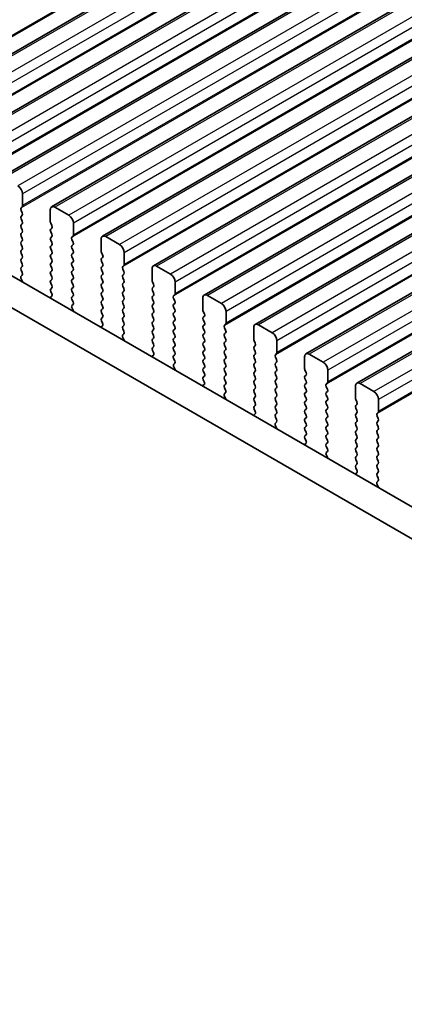
# Model space of a CAD drawing. Units: millimetres. Extents: x 44 to 8304, y 24 to 1429.
# Drawn here: x 241 to 271, y 471 to 546 of the extents above; entities that cross this region are included whole.
import ezdxf

# ---------------------------------------------------------------- set-up
doc = ezdxf.new("R2010")
doc.units = ezdxf.units.MM
doc.header["$LTSCALE"] = 3
doc.layers.get('Defpoints').update_dxf_attribs({"lineweight": 25})
for name, color, linetype, lineweight in [('Dimension (ISO)', 7, 'Continuous', 18), ('Visible (ISO)', 7, 'Continuous', 35), ('Visible Narrow (ISO)', 7, 'Continuous', 25)]:
    doc.layers.add(name, color=color, linetype=linetype, lineweight=lineweight)
doc.styles.add('Note Text (TK)', font='MS PGothic.ttf')
doc.dimstyles.new('Default - Method 1b (TK)', dxfattribs={"dimscale": 3, "dimtxt": 2.5, "dimasz": 2.5, "dimexe": 1, "dimexo": 1.5, "dimgap": 1, "dimtad": 1, "dimtoh": 1, "dimrnd": 1e-08, "dimdsep": 46, "dimtxsty": 'Note Text (TK)', "dimcen": 0.09, "dimdle": 5, "dimclrd": 100, "dimclre": 100, "dimclrt": 7, "dimadec": 1, "dimazin": 1, "dimtfac": 1, "dimtmove": 0, "dimatfit": 3, "dimfxl": 1, "dimtolj": 1, "dimlwd": -1, "dimlwe": -1, "dimarcsym": 0})

# ---------------------------------------------------------------- blocks, each defined once
blk = doc.blocks.new('*D12')
at = {"layer": 'Defpoints', "color": 0}
for p in [(156.284, 527.49), (359.577, 406.661), (312.994, 379.766)]:
    blk.add_point(p, dxfattribs=at)
at = {"layer": 'Dimension (ISO)', "color": 100}
for p, q in [((151.817, 524.911), (106.722, 498.876)), ((116.148, 496.763), (306.547, 383.598)), ((355.11, 404.081), (310.016, 378.046))]:
    blk.add_line(p, q, dxfattribs=at)
for points in [[(116.787, 497.838), (115.509, 495.689), (109.701, 500.595)], [(307.185, 384.672), (305.908, 382.523), (312.994, 379.766)]]:
    blk.add_solid(points, dxfattribs=at)
at = {"layer": 'Dimension (ISO)', "color": 7, "insert": (206.368, 450.19), "char_height": 7.5, "attachment_point": 4, "rotation": 329.27448, "style": 'Note Text (TK)'}
blk.add_mtext('\\A1;{\\H0.816x;\\Q29.274;\\W0.822;287.5}', dxfattribs=at)
blk = doc.blocks.new('*D13')
at = {"layer": 'Defpoints', "color": 0}
for p in [(148.506, 527.024), (374.78, 396.046), (309.049, 358.096)]:
    blk.add_point(p, dxfattribs=at)
at = {"layer": 'Dimension (ISO)', "color": 100}
for p, q in [((144.011, 524.429), (79.985, 487.463)), ((89.469, 485.431), (302.561, 361.859)), ((370.285, 393.451), (306.052, 356.366))]:
    blk.add_line(p, q, dxfattribs=at)
for points in [[(90.097, 486.512), (88.842, 484.35), (82.981, 489.193)], [(303.188, 362.94), (301.933, 360.777), (309.049, 358.096)]]:
    blk.add_solid(points, dxfattribs=at)
at = {"layer": 'Dimension (ISO)', "color": 7, "insert": (190.077, 434.697), "char_height": 7.5, "attachment_point": 4, "rotation": 329.89038, "style": 'Note Text (TK)'}
blk.add_mtext('\\A1;{\\H0.816x;\\Q29.89;\\W0.817;※320}', dxfattribs=at)

msp = doc.modelspace()

# ---------------------------------------------------------------- linework, layer by layer
at = {"layer": 'Visible (ISO)'}
for p, q in [((499.3346, 692.8677), (232.0482, 538.5499)), ((503.2236, 690.6223), (235.9373, 536.3045)), ((507.1127, 688.377), (239.8264, 534.0591)), ((511.0018, 686.1316), (243.7155, 531.8138)), ((514.8909, 683.8862), (247.6045, 529.5684)), ((518.78, 681.6409), (251.4936, 527.323)), ((522.6691, 679.3955), (255.3827, 525.0777)), ((526.5582, 677.1501), (259.2718, 522.8323)), ((530.4473, 674.9048), (263.1609, 520.5869)), ((534.3363, 672.6594), (267.05, 518.3416)), ((173.7649, 565.1749), (344.8864, 466.3779)), ((344.218, 464.3143), (171.6436, 563.9502)), ((241.4906, 531.9115), (241.4906, 532.8096)), ((241.3774, 531.7482), (241.4623, 531.8298)), ((241.4623, 531.3726), (241.3774, 531.5522)), ((241.3774, 531.095), (241.4623, 531.1766)), ((243.6119, 531.5849), (243.6119, 530.6867)), ((245.0261, 531.1766), (243.9655, 531.789)), ((241.4623, 530.7194), (241.3774, 530.899)), ((241.3774, 530.4418), (241.4623, 530.5234)), ((243.6402, 530.5724), (243.725, 530.3928)), ((245.3797, 529.6661), (245.3797, 530.5642)), ((241.4623, 530.0662), (241.3774, 530.2458)), ((241.3774, 529.7886), (241.4623, 529.8702)), ((243.725, 530.1968), (243.6402, 530.1152)), ((243.6402, 529.9192), (243.725, 529.7396)), ((241.4623, 529.413), (241.3774, 529.5926)), ((241.3774, 529.1354), (241.4623, 529.217)), ((241.4623, 528.7598), (241.3774, 528.9394)), ((243.725, 529.5436), (243.6402, 529.462)), ((243.6402, 529.266), (243.725, 529.0864)), ((245.2665, 529.5028), (245.3514, 529.5844)), ((245.3514, 529.1272), (245.2665, 529.3068)), ((245.2665, 528.8496), (245.3514, 528.9313)), ((247.501, 529.3395), (247.501, 528.4414)), ((248.9152, 528.9313), (247.8545, 529.5436)), ((241.3774, 528.4822), (241.4623, 528.5638)), ((241.4623, 528.1066), (241.3774, 528.2862)), ((243.725, 528.8904), (243.6402, 528.8088)), ((243.6402, 528.6128), (243.725, 528.4332)), ((243.725, 528.2372), (243.6402, 528.1556)), ((245.3514, 528.474), (245.2665, 528.6536)), ((245.2665, 528.1964), (245.3514, 528.2781)), ((247.5293, 528.327), (247.6141, 528.1474)), ((249.2688, 527.4207), (249.2688, 528.3189)), ((241.3774, 527.829), (241.4623, 527.9106)), ((241.4623, 527.4534), (241.3774, 527.633)), ((243.6402, 527.9596), (243.725, 527.78)), ((243.725, 527.584), (243.6402, 527.5024)), ((245.3514, 527.8208), (245.2665, 528.0004)), ((245.2665, 527.5432), (245.3514, 527.6249)), ((247.6141, 527.9515), (247.5293, 527.8698)), ((247.5293, 527.6738), (247.6141, 527.4942)), ((241.3774, 527.1758), (241.4623, 527.2574)), ((241.4623, 526.8002), (241.3774, 526.9798)), ((243.6402, 527.3064), (243.725, 527.1268)), ((243.725, 526.9308), (243.6402, 526.8492)), ((243.6402, 526.6532), (243.725, 526.4736)), ((245.3514, 527.1676), (245.2665, 527.3472)), ((245.2665, 526.89), (245.3514, 526.9717)), ((245.3514, 526.5144), (245.2665, 526.6941)), ((247.6141, 527.2983), (247.5293, 527.2166)), ((247.5293, 527.0207), (247.6141, 526.841)), ((247.6141, 526.6451), (247.5293, 526.5634)), ((249.1556, 527.2574), (249.2405, 527.3391)), ((249.2405, 526.8818), (249.1556, 527.0615)), ((249.1556, 526.6042), (249.2405, 526.6859)), ((251.3901, 527.0941), (251.3901, 526.196)), ((252.8043, 526.6859), (251.7436, 527.2983)), ((241.3813, 526.5263), (241.4623, 526.6042)), ((241.4883, 526.1217), (241.3864, 526.3201)), ((243.725, 526.2776), (243.6402, 526.196)), ((243.6402, 526), (243.725, 525.8204)), ((245.2665, 526.2368), (245.3514, 526.3185)), ((245.3514, 525.8612), (245.2665, 526.0409)), ((247.5293, 526.3675), (247.6141, 526.1878)), ((247.6141, 525.9919), (247.5293, 525.9102)), ((249.2405, 526.2286), (249.1556, 526.4083)), ((249.1556, 525.951), (249.2405, 526.0327)), ((251.4184, 526.0817), (251.5032, 525.902)), ((253.1578, 525.1754), (253.1578, 526.0735)), ((243.725, 525.6244), (243.6402, 525.5428)), ((243.6402, 525.3468), (243.7211, 525.1754)), ((245.2665, 525.5836), (245.3514, 525.6653)), ((245.3514, 525.208), (245.2665, 525.3877)), ((247.5293, 525.7143), (247.6141, 525.5346)), ((247.6141, 525.3387), (247.5293, 525.257)), ((249.2405, 525.5755), (249.1556, 525.7551)), ((249.1556, 525.2978), (249.2405, 525.3795)), ((251.5032, 525.7061), (251.4184, 525.6244)), ((251.4184, 525.4285), (251.5032, 525.2489)), ((243.7161, 524.9751), (243.6141, 524.8944)), ((245.2665, 524.9304), (245.3514, 525.0121)), ((245.3514, 524.5548), (245.2665, 524.7345)), ((247.5293, 525.0611), (247.6141, 524.8814)), ((247.6141, 524.6855), (247.5293, 524.6038)), ((247.5293, 524.4079), (247.6141, 524.2282)), ((249.2405, 524.9223), (249.1556, 525.1019)), ((249.1556, 524.6446), (249.2405, 524.7263)), ((249.2405, 524.2691), (249.1556, 524.4487)), ((251.5032, 525.0529), (251.4184, 524.9712)), ((251.4184, 524.7753), (251.5032, 524.5957)), ((251.5032, 524.3997), (251.4184, 524.318)), ((253.0447, 525.0121), (253.1296, 525.0937)), ((253.1296, 524.6365), (253.0447, 524.8161)), ((253.0447, 524.3589), (253.1296, 524.4405)), ((255.2792, 524.8488), (255.2792, 523.9506)), ((256.6934, 524.4405), (255.6327, 525.0529)), ((245.2704, 524.281), (245.3514, 524.3589)), ((245.3774, 523.8764), (245.2755, 524.0748)), ((247.6141, 524.0323), (247.5293, 523.9506)), ((247.5293, 523.7547), (247.6141, 523.575)), ((249.1556, 523.9914), (249.2405, 524.0731)), ((249.2405, 523.6159), (249.1556, 523.7955)), ((251.4184, 524.1221), (251.5032, 523.9425)), ((251.5032, 523.7465), (251.4184, 523.6648)), ((253.1296, 523.9833), (253.0447, 524.1629)), ((253.0447, 523.7057), (253.1296, 523.7873)), ((255.3074, 523.8363), (255.3923, 523.6567)), ((257.0469, 522.93), (257.0469, 523.8281)), ((247.6141, 523.3791), (247.5293, 523.2974)), ((247.5293, 523.1015), (247.6102, 522.9301)), ((249.1556, 523.3383), (249.2405, 523.4199)), ((249.2405, 522.9627), (249.1556, 523.1423)), ((251.4184, 523.4689), (251.5032, 523.2893)), ((251.5032, 523.0933), (251.4184, 523.0117)), ((253.1296, 523.3301), (253.0447, 523.5097)), ((253.0447, 523.0525), (253.1296, 523.1341)), ((255.3923, 523.4607), (255.3074, 523.3791)), ((255.3074, 523.1831), (255.3923, 523.0035)), ((247.6052, 522.7297), (247.5032, 522.6491)), ((249.1556, 522.6851), (249.2405, 522.7667)), ((249.2405, 522.3095), (249.1556, 522.4891)), ((251.4184, 522.8157), (251.5032, 522.6361)), ((251.5032, 522.4401), (251.4184, 522.3585)), ((251.4184, 522.1625), (251.5032, 521.9829)), ((253.1296, 522.6769), (253.0447, 522.8565)), ((253.0447, 522.3993), (253.1296, 522.4809)), ((253.1296, 522.0237), (253.0447, 522.2033)), ((255.3923, 522.8075), (255.3074, 522.7259)), ((255.3074, 522.5299), (255.3923, 522.3503)), ((255.3923, 522.1543), (255.3074, 522.0727)), ((256.9338, 522.7667), (257.0186, 522.8484)), ((257.0186, 522.3911), (256.9338, 522.5707)), ((256.9338, 522.1135), (257.0186, 522.1952)), ((259.1682, 522.6034), (259.1682, 521.7053)), ((260.5825, 522.1952), (259.5218, 522.8075)), ((249.1595, 522.0356), (249.2405, 522.1135)), ((249.2665, 521.631), (249.1646, 521.8294)), ((251.5032, 521.7869), (251.4184, 521.7053)), ((251.4184, 521.5093), (251.5032, 521.3297)), ((253.0447, 521.7461), (253.1296, 521.8277)), ((253.1296, 521.3705), (253.0447, 521.5501)), ((255.3074, 521.8767), (255.3923, 521.6971)), ((255.3923, 521.5011), (255.3074, 521.4195)), ((257.0186, 521.7379), (256.9338, 521.9175)), ((256.9338, 521.4603), (257.0186, 521.542)), ((259.1965, 521.5909), (259.2814, 521.4113)), ((260.936, 520.6846), (260.936, 521.5828)), ((251.5032, 521.1337), (251.4184, 521.0521)), ((251.4184, 520.8561), (251.4993, 520.6847)), ((253.0447, 521.0929), (253.1296, 521.1745)), ((253.1296, 520.7173), (253.0447, 520.8969)), ((255.3074, 521.2235), (255.3923, 521.0439)), ((255.3923, 520.8479), (255.3074, 520.7663)), ((257.0186, 521.0847), (256.9338, 521.2643)), ((256.9338, 520.8071), (257.0186, 520.8888)), ((259.2814, 521.2154), (259.1965, 521.1337)), ((259.1965, 520.9378), (259.2814, 520.7581)), ((251.4943, 520.4843), (251.3923, 520.4037)), ((253.0447, 520.4397), (253.1296, 520.5213)), ((253.1296, 520.0641), (253.0447, 520.2437)), ((255.3074, 520.5703), (255.3923, 520.3907)), ((255.3923, 520.1947), (255.3074, 520.1131)), ((255.3074, 519.9171), (255.3923, 519.7375)), ((257.0186, 520.4315), (256.9338, 520.6112)), ((256.9338, 520.1539), (257.0186, 520.2356)), ((257.0186, 519.7783), (256.9338, 519.958)), ((259.2814, 520.5622), (259.1965, 520.4805)), ((259.1965, 520.2846), (259.2814, 520.1049)), ((259.2814, 519.909), (259.1965, 519.8273)), ((260.8229, 520.5213), (260.9077, 520.603)), ((260.9077, 520.1457), (260.8229, 520.3254)), ((260.8229, 519.8681), (260.9077, 519.9498)), ((263.0573, 520.358), (263.0573, 519.4599)), ((264.4715, 519.9498), (263.4109, 520.5622)), ((253.0486, 519.7902), (253.1296, 519.8681)), ((253.1556, 519.3856), (253.0537, 519.584)), ((255.3923, 519.5415), (255.3074, 519.4599)), ((255.3074, 519.2639), (255.3923, 519.0843)), ((256.9338, 519.5007), (257.0186, 519.5824)), ((257.0186, 519.1251), (256.9338, 519.3048)), ((259.1965, 519.6314), (259.2814, 519.4517)), ((259.2814, 519.2558), (259.1965, 519.1741)), ((260.9077, 519.4926), (260.8229, 519.6722)), ((260.8229, 519.2149), (260.9077, 519.2966)), ((263.0856, 519.3456), (263.1705, 519.166)), ((264.8251, 518.4393), (264.8251, 519.3374)), ((255.3923, 518.8883), (255.3074, 518.8067)), ((255.3074, 518.6107), (255.3884, 518.4393)), ((256.9338, 518.8475), (257.0186, 518.9292)), ((257.0186, 518.4719), (256.9338, 518.6516)), ((259.1965, 518.9782), (259.2814, 518.7985)), ((259.2814, 518.6026), (259.1965, 518.5209)), ((260.9077, 518.8394), (260.8229, 519.019)), ((260.8229, 518.5617), (260.9077, 518.6434)), ((263.1705, 518.97), (263.0856, 518.8883)), ((263.0856, 518.6924), (263.1705, 518.5128)), ((255.3834, 518.239), (255.2814, 518.1583)), ((256.9338, 518.1943), (257.0186, 518.276)), ((257.0186, 517.8187), (256.9338, 517.9984)), ((256.9377, 517.5449), (257.0186, 517.6228)), ((259.1965, 518.325), (259.2814, 518.1453)), ((259.2814, 517.9494), (259.1965, 517.8677)), ((259.1965, 517.6718), (259.2814, 517.4921)), ((260.9077, 518.1862), (260.8229, 518.3658)), ((260.8229, 517.9085), (260.9077, 517.9902)), ((260.9077, 517.533), (260.8229, 517.7126)), ((263.1705, 518.3168), (263.0856, 518.2351)), ((263.0856, 518.0392), (263.1705, 517.8596)), ((263.1705, 517.6636), (263.0856, 517.5819)), ((264.712, 518.276), (264.7968, 518.3576)), ((264.7968, 517.9004), (264.712, 518.08)), ((264.712, 517.6228), (264.7968, 517.7044)), ((266.9464, 518.1127), (266.9464, 517.2145)), ((268.3606, 517.7044), (267.3, 518.3168)), ((257.0447, 517.1403), (256.9427, 517.3387)), ((259.2814, 517.2962), (259.1965, 517.2145)), ((259.1965, 517.0186), (259.2814, 516.8389)), ((260.8229, 517.2554), (260.9077, 517.337)), ((260.9077, 516.8798), (260.8229, 517.0594)), ((263.0856, 517.386), (263.1705, 517.2064)), ((263.1705, 517.0104), (263.0856, 516.9288)), ((264.7968, 517.2472), (264.712, 517.4268)), ((264.712, 516.9696), (264.7968, 517.0512)), ((266.9747, 517.1002), (267.0596, 516.9206)), ((268.7142, 516.1939), (268.7142, 517.0921)), ((259.2814, 516.643), (259.1965, 516.5613)), ((259.1965, 516.3654), (259.2775, 516.194)), ((260.8229, 516.6022), (260.9077, 516.6838)), ((260.9077, 516.2266), (260.8229, 516.4062)), ((263.0856, 516.7328), (263.1705, 516.5532)), ((263.1705, 516.3572), (263.0856, 516.2756)), ((264.7968, 516.594), (264.712, 516.7736)), ((264.712, 516.3164), (264.7968, 516.398)), ((264.7968, 515.9408), (264.712, 516.1204)), ((267.0596, 516.7246), (266.9747, 516.643)), ((266.9747, 516.447), (267.0596, 516.2674)), ((268.6011, 516.0306), (268.6859, 516.1123)), ((259.2724, 515.9936), (259.1705, 515.913)), ((260.8229, 515.949), (260.9077, 516.0306)), ((260.9077, 515.5734), (260.8229, 515.753)), ((260.8268, 515.2995), (260.9077, 515.3774)), ((263.0856, 516.0796), (263.1705, 515.9)), ((263.1705, 515.704), (263.0856, 515.6224)), ((263.0856, 515.4264), (263.1705, 515.2468)), ((264.712, 515.6632), (264.7968, 515.7448)), ((264.7968, 515.2876), (264.712, 515.4672)), ((267.0596, 516.0714), (266.9747, 515.9898)), ((266.9747, 515.7938), (267.0596, 515.6142)), ((267.0596, 515.4182), (266.9747, 515.3366)), ((268.6859, 515.655), (268.6011, 515.8346)), ((268.6011, 515.3774), (268.6859, 515.4591)), ((260.9338, 514.8949), (260.8318, 515.0933)), ((263.1705, 515.0508), (263.0856, 514.9692)), ((263.0856, 514.7732), (263.1705, 514.5936)), ((264.712, 515.01), (264.7968, 515.0916)), ((264.7968, 514.6344), (264.712, 514.814)), ((266.9747, 515.1406), (267.0596, 514.961)), ((267.0596, 514.765), (266.9747, 514.6834)), ((268.6859, 515.0018), (268.6011, 515.1814)), ((268.6011, 514.7242), (268.6859, 514.8059)), ((263.1705, 514.3976), (263.0856, 514.316)), ((263.0856, 514.12), (263.1666, 513.9486)), ((264.712, 514.3568), (264.7968, 514.4384)), ((264.7968, 513.9812), (264.712, 514.1608)), ((266.9747, 514.4874), (267.0596, 514.3078)), ((267.0596, 514.1118), (266.9747, 514.0302)), ((268.6859, 514.3486), (268.6011, 514.5283)), ((268.6011, 514.071), (268.6859, 514.1527)), ((268.6859, 513.6954), (268.6011, 513.8751)), ((263.1615, 513.7482), (263.0596, 513.6676)), ((264.712, 513.7036), (264.7968, 513.7852)), ((264.7968, 513.328), (264.712, 513.5076)), ((264.7159, 513.0541), (264.7968, 513.132)), ((266.9747, 513.8342), (267.0596, 513.6546)), ((267.0596, 513.4586), (266.9747, 513.377)), ((266.9747, 513.181), (267.0596, 513.0014)), ((268.6011, 513.4178), (268.6859, 513.4995)), ((268.6859, 513.0422), (268.6011, 513.2219)), ((264.8229, 512.6495), (264.7209, 512.8479)), ((267.0596, 512.8054), (266.9747, 512.7238)), ((266.9747, 512.5278), (267.0596, 512.3482)), ((268.6011, 512.7646), (268.6859, 512.8463)), ((268.6859, 512.389), (268.6011, 512.5687)), ((267.0596, 512.1522), (266.9747, 512.0706)), ((266.9747, 511.8746), (267.0557, 511.7032)), ((268.6011, 512.1114), (268.6859, 512.1931)), ((268.6859, 511.7358), (268.6011, 511.9155)), ((267.0506, 511.5029), (266.9487, 511.4222)), ((268.6011, 511.4582), (268.6859, 511.5399)), ((268.6859, 511.0826), (268.6011, 511.2623)), ((268.6049, 510.8088), (268.6859, 510.8867)), ((268.712, 510.4042), (268.61, 510.6026))]:
    msp.add_line(p, q, dxfattribs=at)
for centre, major_axis, start_param, end_param in [((241.137, 533.0137), (-0.25, 0.433), 3.9269908, 5.4977871), ((241.3492, 531.9931), (0.1, -0.1732), 0.1418971, 0.7853982), ((241.4906, 531.5849), (-0.1, 0.1732), 0.1418971, 1.4288993), ((241.3492, 531.3399), (0.1, -0.1732), 0.1418971, 1.4288993), ((243.9655, 531.3807), (-0.25, 0.433), 5.4977871, 7.0685835), ((245.0261, 530.7684), (-0.25, 0.433), 3.9269908, 5.4977871), ((241.4906, 530.9317), (-0.1, 0.1732), 0.1418971, 1.4288993), ((241.4906, 530.2785), (-0.1, 0.1732), 0.1418971, 1.4288993), ((241.3492, 530.6867), (0.1, -0.1732), 0.1418971, 1.4288993), ((243.7533, 530.6051), (0.1, -0.1732), 3.9269908, 4.5704919), ((241.4906, 529.6253), (-0.1, 0.1732), 0.1418971, 1.4288993), ((241.3492, 530.0335), (0.1, -0.1732), 0.1418971, 1.4288993), ((243.7533, 529.9519), (-0.1, 0.1732), 0.1418971, 1.4288993), ((243.6119, 530.3601), (0.1, -0.1732), 0.1418971, 1.4288993), ((243.6119, 529.7069), (0.1, -0.1732), 0.1418971, 1.4288993), ((245.2382, 529.7477), (0.1, -0.1732), 0.1418971, 0.7853982), ((247.8545, 529.1354), (-0.25, 0.433), 5.4977871, 7.0685835), ((241.4906, 528.9721), (-0.1, 0.1732), 0.1418971, 1.4288993), ((241.3492, 529.3803), (0.1, -0.1732), 0.1418971, 1.4288993), ((243.7533, 529.2987), (-0.1, 0.1732), 0.1418971, 1.4288993), ((243.6119, 529.0537), (0.1, -0.1732), 0.1418971, 1.4288993), ((245.3797, 529.3395), (-0.1, 0.1732), 0.1418971, 1.4288993), ((245.2382, 529.0946), (0.1, -0.1732), 0.1418971, 1.4288993), ((248.9152, 528.523), (-0.25, 0.433), 3.9269908, 5.4977871), ((241.4906, 528.3189), (-0.1, 0.1732), 0.1418971, 1.4288993), ((241.3492, 528.7271), (0.1, -0.1732), 0.1418971, 1.4288993), ((243.7533, 528.6455), (-0.1, 0.1732), 0.1418971, 1.4288993), ((243.7533, 527.9923), (-0.1, 0.1732), 0.1418971, 1.4288993), ((243.6119, 528.4005), (0.1, -0.1732), 0.1418971, 1.4288993), ((245.3797, 528.6863), (-0.1, 0.1732), 0.1418971, 1.4288993), ((245.3797, 528.0331), (-0.1, 0.1732), 0.1418971, 1.4288993), ((245.2382, 528.4414), (0.1, -0.1732), 0.1418971, 1.4288993), ((247.6424, 528.3597), (0.1, -0.1732), 3.9269908, 4.5704919), ((241.4906, 527.6657), (-0.1, 0.1732), 0.1418971, 1.4288993), ((241.3492, 528.0739), (0.1, -0.1732), 0.1418971, 1.4288993), ((241.3492, 527.4207), (0.1, -0.1732), 0.1418971, 1.4288993), ((243.7533, 527.3391), (-0.1, 0.1732), 0.1418971, 1.4288993), ((243.6119, 527.7473), (0.1, -0.1732), 0.1418971, 1.4288993), ((245.3797, 527.3799), (-0.1, 0.1732), 0.1418971, 1.4288993), ((245.2382, 527.7882), (0.1, -0.1732), 0.1418971, 1.4288993), ((247.6424, 527.7065), (-0.1, 0.1732), 0.1418971, 1.4288993), ((247.501, 528.1148), (0.1, -0.1732), 0.1418971, 1.4288993), ((247.501, 527.4616), (0.1, -0.1732), 0.1418971, 1.4288993), ((249.1273, 527.5024), (0.1, -0.1732), 0.1418971, 0.7853982), ((251.7436, 526.89), (-0.25, 0.433), 5.4977871, 7.0685835), ((241.4906, 527.0125), (-0.1, 0.1732), 0.1418971, 1.4288993), ((241.3492, 526.7675), (0.1, -0.1732), 0.1418971, 1.4288993), ((243.7533, 526.6859), (-0.1, 0.1732), 0.1418971, 1.4288993), ((243.6119, 527.0941), (0.1, -0.1732), 0.1418971, 1.4288993), ((245.3797, 526.7267), (-0.1, 0.1732), 0.1418971, 1.4288993), ((245.2382, 527.135), (0.1, -0.1732), 0.1418971, 1.4288993), ((247.6424, 527.0533), (-0.1, 0.1732), 0.1418971, 1.4288993), ((247.501, 526.8084), (0.1, -0.1732), 0.1418971, 1.4288993), ((249.2688, 527.0941), (-0.1, 0.1732), 0.1418971, 1.4288993), ((249.1273, 526.8492), (0.1, -0.1732), 0.1418971, 1.4288993), ((252.8043, 526.2776), (-0.25, 0.433), 3.9269908, 5.4977871), ((241.4945, 526.363), (-0.1, 0.1732), 0.1418971, 1.4863217), ((241.3803, 526.0788), (-0.1, 0.1732), 4.2924707, 4.6279144), ((243.7533, 526.0327), (-0.1, 0.1732), 0.1418971, 1.4288993), ((243.6119, 526.4409), (0.1, -0.1732), 0.1418971, 1.4288993), ((245.3797, 526.0735), (-0.1, 0.1732), 0.1418971, 1.4288993), ((245.2382, 526.4818), (0.1, -0.1732), 0.1418971, 1.4288993), ((247.6424, 526.4001), (-0.1, 0.1732), 0.1418971, 1.4288993), ((247.6424, 525.7469), (-0.1, 0.1732), 0.1418971, 1.4288993), ((247.501, 526.1552), (0.1, -0.1732), 0.1418971, 1.4288993), ((249.2688, 526.4409), (-0.1, 0.1732), 0.1418971, 1.4288993), ((249.2688, 525.7877), (-0.1, 0.1732), 0.1418971, 1.4288993), ((249.1273, 526.196), (0.1, -0.1732), 0.1418971, 1.4288993), ((251.5315, 526.1143), (0.1, -0.1732), 3.9269908, 4.5704919), ((251.3901, 525.8694), (0.1, -0.1732), 0.1418971, 1.4288993), ((243.7533, 525.3795), (-0.1, 0.1732), 0.1418971, 1.4288993), ((243.608, 525.1428), (0.1, -0.1732), 0.0844745, 1.4288993), ((243.6119, 525.7877), (0.1, -0.1732), 0.1418971, 1.4288993), ((245.3797, 525.4203), (-0.1, 0.1732), 0.1418971, 1.4288993), ((245.2382, 525.8286), (0.1, -0.1732), 0.1418971, 1.4288993), ((245.2382, 525.1754), (0.1, -0.1732), 0.1418971, 1.4288993), ((247.6424, 525.0937), (-0.1, 0.1732), 0.1418971, 1.4288993), ((247.501, 525.502), (0.1, -0.1732), 0.1418971, 1.4288993), ((249.2688, 525.1345), (-0.1, 0.1732), 0.1418971, 1.4288993), ((249.1273, 525.5428), (0.1, -0.1732), 0.1418971, 1.4288993), ((251.5315, 525.4611), (-0.1, 0.1732), 0.1418971, 1.4288993), ((251.3901, 525.2162), (0.1, -0.1732), 0.1418971, 1.4288993), ((253.0164, 525.257), (0.1, -0.1732), 0.1418971, 0.7853982), ((255.6327, 524.6446), (-0.25, 0.433), 5.4977871, 7.0685835), ((243.7222, 524.7267), (-0.1, 0.1732), 0.0844745, 0.419919), ((245.3797, 524.7671), (-0.1, 0.1732), 0.1418971, 1.4288993), ((245.2382, 524.5222), (0.1, -0.1732), 0.1418971, 1.4288993), ((247.6424, 524.4405), (-0.1, 0.1732), 0.1418971, 1.4288993), ((247.501, 524.8488), (0.1, -0.1732), 0.1418971, 1.4288993), ((249.2688, 524.4813), (-0.1, 0.1732), 0.1418971, 1.4288993), ((249.1273, 524.8896), (0.1, -0.1732), 0.1418971, 1.4288993), ((251.5315, 524.8079), (-0.1, 0.1732), 0.1418971, 1.4288993), ((251.3901, 524.563), (0.1, -0.1732), 0.1418971, 1.4288993), ((253.1578, 524.8488), (-0.1, 0.1732), 0.1418971, 1.4288993), ((253.0164, 524.6038), (0.1, -0.1732), 0.1418971, 1.4288993), ((256.6934, 524.0323), (-0.25, 0.433), 3.9269908, 5.4977871), ((245.3836, 524.1177), (-0.1, 0.1732), 0.1418971, 1.4863217), ((245.2694, 523.8335), (-0.1, 0.1732), 4.2924707, 4.6279144), ((247.6424, 523.7873), (-0.1, 0.1732), 0.1418971, 1.4288993), ((247.501, 524.1956), (0.1, -0.1732), 0.1418971, 1.4288993), ((249.2688, 523.8281), (-0.1, 0.1732), 0.1418971, 1.4288993), ((249.1273, 524.2364), (0.1, -0.1732), 0.1418971, 1.4288993), ((251.5315, 524.1547), (-0.1, 0.1732), 0.1418971, 1.4288993), ((251.5315, 523.5015), (-0.1, 0.1732), 0.1418971, 1.4288993), ((251.3901, 523.9098), (0.1, -0.1732), 0.1418971, 1.4288993), ((253.1578, 524.1956), (-0.1, 0.1732), 0.1418971, 1.4288993), ((253.1578, 523.5424), (-0.1, 0.1732), 0.1418971, 1.4288993), ((253.0164, 523.9506), (0.1, -0.1732), 0.1418971, 1.4288993), ((255.4206, 523.869), (0.1, -0.1732), 3.9269908, 4.5704919), ((255.2792, 523.624), (0.1, -0.1732), 0.1418971, 1.4288993), ((247.6424, 523.1341), (-0.1, 0.1732), 0.1418971, 1.4288993), ((247.4971, 522.8974), (0.1, -0.1732), 0.0844745, 1.4288993), ((247.501, 523.5424), (0.1, -0.1732), 0.1418971, 1.4288993), ((249.2688, 523.175), (-0.1, 0.1732), 0.1418971, 1.4288993), ((249.1273, 523.5832), (0.1, -0.1732), 0.1418971, 1.4288993), ((249.1273, 522.93), (0.1, -0.1732), 0.1418971, 1.4288993), ((251.5315, 522.8484), (-0.1, 0.1732), 0.1418971, 1.4288993), ((251.3901, 523.2566), (0.1, -0.1732), 0.1418971, 1.4288993), ((253.1578, 522.8892), (-0.1, 0.1732), 0.1418971, 1.4288993), ((253.0164, 523.2974), (0.1, -0.1732), 0.1418971, 1.4288993), ((255.4206, 523.2158), (-0.1, 0.1732), 0.1418971, 1.4288993), ((255.2792, 522.9708), (0.1, -0.1732), 0.1418971, 1.4288993), ((256.9055, 523.0117), (0.1, -0.1732), 0.1418971, 0.7853982), ((259.5218, 522.3993), (-0.25, 0.433), 5.4977871, 7.0685835), ((247.6113, 522.4813), (-0.1, 0.1732), 0.0844745, 0.419919), ((249.2688, 522.5218), (-0.1, 0.1732), 0.1418971, 1.4288993), ((249.1273, 522.2768), (0.1, -0.1732), 0.1418971, 1.4288993), ((251.5315, 522.1952), (-0.1, 0.1732), 0.1418971, 1.4288993), ((251.3901, 522.6034), (0.1, -0.1732), 0.1418971, 1.4288993), ((253.1578, 522.236), (-0.1, 0.1732), 0.1418971, 1.4288993), ((253.0164, 522.6442), (0.1, -0.1732), 0.1418971, 1.4288993), ((255.4206, 522.5626), (-0.1, 0.1732), 0.1418971, 1.4288993), ((255.2792, 522.3176), (0.1, -0.1732), 0.1418971, 1.4288993), ((257.0469, 522.6034), (-0.1, 0.1732), 0.1418971, 1.4288993), ((256.9055, 522.3585), (0.1, -0.1732), 0.1418971, 1.4288993), ((260.5825, 521.7869), (-0.25, 0.433), 3.9269908, 5.4977871), ((249.2726, 521.8723), (-0.1, 0.1732), 0.1418971, 1.4863217), ((249.1584, 521.5881), (-0.1, 0.1732), 4.2924707, 4.6279144), ((251.5315, 521.542), (-0.1, 0.1732), 0.1418971, 1.4288993), ((251.3901, 521.9502), (0.1, -0.1732), 0.1418971, 1.4288993), ((253.1578, 521.5828), (-0.1, 0.1732), 0.1418971, 1.4288993), ((253.0164, 521.991), (0.1, -0.1732), 0.1418971, 1.4288993), ((255.4206, 521.9094), (-0.1, 0.1732), 0.1418971, 1.4288993), ((255.4206, 521.2562), (-0.1, 0.1732), 0.1418971, 1.4288993), ((255.2792, 521.6644), (0.1, -0.1732), 0.1418971, 1.4288993), ((257.0469, 521.9502), (-0.1, 0.1732), 0.1418971, 1.4288993), ((257.0469, 521.297), (-0.1, 0.1732), 0.1418971, 1.4288993), ((256.9055, 521.7053), (0.1, -0.1732), 0.1418971, 1.4288993), ((259.3097, 521.6236), (0.1, -0.1732), 3.9269908, 4.5704919), ((259.1682, 521.3787), (0.1, -0.1732), 0.1418971, 1.4288993), ((251.5315, 520.8888), (-0.1, 0.1732), 0.1418971, 1.4288993), ((251.3862, 520.6521), (0.1, -0.1732), 0.0844745, 1.4288993), ((251.3901, 521.297), (0.1, -0.1732), 0.1418971, 1.4288993), ((253.1578, 520.9296), (-0.1, 0.1732), 0.1418971, 1.4288993), ((253.0164, 521.3378), (0.1, -0.1732), 0.1418971, 1.4288993), ((253.0164, 520.6846), (0.1, -0.1732), 0.1418971, 1.4288993), ((255.4206, 520.603), (-0.1, 0.1732), 0.1418971, 1.4288993), ((255.2792, 521.0112), (0.1, -0.1732), 0.1418971, 1.4288993), ((257.0469, 520.6438), (-0.1, 0.1732), 0.1418971, 1.4288993), ((256.9055, 521.0521), (0.1, -0.1732), 0.1418971, 1.4288993), ((259.3097, 520.9704), (-0.1, 0.1732), 0.1418971, 1.4288993), ((259.1682, 520.7255), (0.1, -0.1732), 0.1418971, 1.4288993), ((260.7946, 520.7663), (0.1, -0.1732), 0.1418971, 0.7853982), ((263.4109, 520.1539), (-0.25, 0.433), 5.4977871, 7.0685835), ((251.5004, 520.236), (-0.1, 0.1732), 0.0844745, 0.419919), ((253.1578, 520.2764), (-0.1, 0.1732), 0.1418971, 1.4288993), ((253.0164, 520.0314), (0.1, -0.1732), 0.1418971, 1.4288993), ((255.4206, 519.9498), (-0.1, 0.1732), 0.1418971, 1.4288993), ((255.2792, 520.358), (0.1, -0.1732), 0.1418971, 1.4288993), ((257.0469, 519.9906), (-0.1, 0.1732), 0.1418971, 1.4288993), ((256.9055, 520.3989), (0.1, -0.1732), 0.1418971, 1.4288993), ((259.3097, 520.3172), (-0.1, 0.1732), 0.1418971, 1.4288993), ((259.1682, 520.0723), (0.1, -0.1732), 0.1418971, 1.4288993), ((260.936, 520.358), (-0.1, 0.1732), 0.1418971, 1.4288993), ((260.7946, 520.1131), (0.1, -0.1732), 0.1418971, 1.4288993), ((264.4715, 519.5415), (-0.25, 0.433), 3.9269908, 5.4977871), ((253.1617, 519.6269), (-0.1, 0.1732), 0.1418971, 1.4863217), ((253.0475, 519.3427), (-0.1, 0.1732), 4.2924707, 4.6279144), ((255.4206, 519.2966), (-0.1, 0.1732), 0.1418971, 1.4288993), ((255.2792, 519.7048), (0.1, -0.1732), 0.1418971, 1.4288993), ((257.0469, 519.3374), (-0.1, 0.1732), 0.1418971, 1.4288993), ((256.9055, 519.7457), (0.1, -0.1732), 0.1418971, 1.4288993), ((256.9055, 519.0925), (0.1, -0.1732), 0.1418971, 1.4288993), ((259.3097, 519.664), (-0.1, 0.1732), 0.1418971, 1.4288993), ((259.3097, 519.0108), (-0.1, 0.1732), 0.1418971, 1.4288993), ((259.1682, 519.4191), (0.1, -0.1732), 0.1418971, 1.4288993), ((260.936, 519.7048), (-0.1, 0.1732), 0.1418971, 1.4288993), ((260.936, 519.0516), (-0.1, 0.1732), 0.1418971, 1.4288993), ((260.7946, 519.4599), (0.1, -0.1732), 0.1418971, 1.4288993), ((263.1988, 519.3782), (0.1, -0.1732), 3.9269908, 4.5704919), ((263.0573, 519.1333), (0.1, -0.1732), 0.1418971, 1.4288993), ((255.4206, 518.6434), (-0.1, 0.1732), 0.1418971, 1.4288993), ((255.2753, 518.4067), (0.1, -0.1732), 0.0844745, 1.4288993), ((255.2792, 519.0516), (0.1, -0.1732), 0.1418971, 1.4288993), ((257.0469, 518.6842), (-0.1, 0.1732), 0.1418971, 1.4288993), ((256.9055, 518.4393), (0.1, -0.1732), 0.1418971, 1.4288993), ((259.3097, 518.3576), (-0.1, 0.1732), 0.1418971, 1.4288993), ((259.1682, 518.7659), (0.1, -0.1732), 0.1418971, 1.4288993), ((260.936, 518.3984), (-0.1, 0.1732), 0.1418971, 1.4288993), ((260.7946, 518.8067), (0.1, -0.1732), 0.1418971, 1.4288993), ((263.1988, 518.725), (-0.1, 0.1732), 0.1418971, 1.4288993), ((263.0573, 518.4801), (0.1, -0.1732), 0.1418971, 1.4288993), ((264.6837, 518.5209), (0.1, -0.1732), 0.1418971, 0.7853982), ((267.3, 517.9085), (-0.25, 0.433), 5.4977871, 7.0685835), ((255.3895, 517.9906), (-0.1, 0.1732), 0.0844745, 0.419919), ((257.0469, 518.031), (-0.1, 0.1732), 0.1418971, 1.4288993), ((256.9055, 517.7861), (0.1, -0.1732), 0.1418971, 1.4288993), ((259.3097, 517.7044), (-0.1, 0.1732), 0.1418971, 1.4288993), ((259.1682, 518.1127), (0.1, -0.1732), 0.1418971, 1.4288993), ((260.936, 517.7452), (-0.1, 0.1732), 0.1418971, 1.4288993), ((260.7946, 518.1535), (0.1, -0.1732), 0.1418971, 1.4288993), ((263.1988, 518.0718), (-0.1, 0.1732), 0.1418971, 1.4288993), ((263.0573, 517.8269), (0.1, -0.1732), 0.1418971, 1.4288993), ((264.8251, 518.1127), (-0.1, 0.1732), 0.1418971, 1.4288993), ((264.8251, 517.4595), (-0.1, 0.1732), 0.1418971, 1.4288993), ((264.6837, 517.8677), (0.1, -0.1732), 0.1418971, 1.4288993), ((268.3606, 517.2962), (-0.25, 0.433), 3.9269908, 5.4977871), ((257.0508, 517.3816), (-0.1, 0.1732), 0.1418971, 1.4863217), ((256.9366, 517.0974), (-0.1, 0.1732), 4.2924707, 4.6279144), ((259.3097, 517.0512), (-0.1, 0.1732), 0.1418971, 1.4288993), ((259.1682, 517.4595), (0.1, -0.1732), 0.1418971, 1.4288993), ((260.936, 517.0921), (-0.1, 0.1732), 0.1418971, 1.4288993), ((260.7946, 517.5003), (0.1, -0.1732), 0.1418971, 1.4288993), ((260.7946, 516.8471), (0.1, -0.1732), 0.1418971, 1.4288993), ((263.1988, 517.4187), (-0.1, 0.1732), 0.1418971, 1.4288993), ((263.1988, 516.7655), (-0.1, 0.1732), 0.1418971, 1.4288993), ((263.0573, 517.1737), (0.1, -0.1732), 0.1418971, 1.4288993), ((264.8251, 516.8063), (-0.1, 0.1732), 0.1418971, 1.4288993), ((264.6837, 517.2145), (0.1, -0.1732), 0.1418971, 1.4288993), ((267.0878, 517.1329), (0.1, -0.1732), 3.9269908, 4.5704919), ((266.9464, 516.8879), (0.1, -0.1732), 0.1418971, 1.4288993), ((259.3097, 516.398), (-0.1, 0.1732), 0.1418971, 1.4288993), ((259.1644, 516.1613), (0.1, -0.1732), 0.0844745, 1.4288993), ((259.1682, 516.8063), (0.1, -0.1732), 0.1418971, 1.4288993), ((260.936, 516.4389), (-0.1, 0.1732), 0.1418971, 1.4288993), ((260.7946, 516.1939), (0.1, -0.1732), 0.1418971, 1.4288993), ((263.1988, 516.1123), (-0.1, 0.1732), 0.1418971, 1.4288993), ((263.0573, 516.5205), (0.1, -0.1732), 0.1418971, 1.4288993), ((264.8251, 516.1531), (-0.1, 0.1732), 0.1418971, 1.4288993), ((264.6837, 516.5613), (0.1, -0.1732), 0.1418971, 1.4288993), ((267.0878, 516.4797), (-0.1, 0.1732), 0.1418971, 1.4288993), ((266.9464, 516.2347), (0.1, -0.1732), 0.1418971, 1.4288993), ((268.5728, 516.2756), (0.1, -0.1732), 0.1418971, 0.7853982), ((259.2786, 515.7452), (-0.1, 0.1732), 0.0844745, 0.419919), ((260.936, 515.7857), (-0.1, 0.1732), 0.1418971, 1.4288993), ((260.7946, 515.5407), (0.1, -0.1732), 0.1418971, 1.4288993), ((263.1988, 515.4591), (-0.1, 0.1732), 0.1418971, 1.4288993), ((263.0573, 515.8673), (0.1, -0.1732), 0.1418971, 1.4288993), ((264.8251, 515.4999), (-0.1, 0.1732), 0.1418971, 1.4288993), ((264.6837, 515.9081), (0.1, -0.1732), 0.1418971, 1.4288993), ((267.0878, 515.8265), (-0.1, 0.1732), 0.1418971, 1.4288993), ((266.9464, 515.5815), (0.1, -0.1732), 0.1418971, 1.4288993), ((268.7142, 515.8673), (-0.1, 0.1732), 0.1418971, 1.4288993), ((268.7142, 515.2141), (-0.1, 0.1732), 0.1418971, 1.4288993), ((268.5728, 515.6224), (0.1, -0.1732), 0.1418971, 1.4288993), ((260.9399, 515.1362), (-0.1, 0.1732), 0.1418971, 1.4863217), ((260.8257, 514.852), (-0.1, 0.1732), 4.2924707, 4.6279144), ((263.1988, 514.8059), (-0.1, 0.1732), 0.1418971, 1.4288993), ((263.0573, 515.2141), (0.1, -0.1732), 0.1418971, 1.4288993), ((264.8251, 514.8467), (-0.1, 0.1732), 0.1418971, 1.4288993), ((264.6837, 515.2549), (0.1, -0.1732), 0.1418971, 1.4288993), ((264.6837, 514.6017), (0.1, -0.1732), 0.1418971, 1.4288993), ((267.0878, 515.1733), (-0.1, 0.1732), 0.1418971, 1.4288993), ((267.0878, 514.5201), (-0.1, 0.1732), 0.1418971, 1.4288993), ((266.9464, 514.9283), (0.1, -0.1732), 0.1418971, 1.4288993), ((268.7142, 514.5609), (-0.1, 0.1732), 0.1418971, 1.4288993), ((268.5728, 514.9692), (0.1, -0.1732), 0.1418971, 1.4288993), ((263.1988, 514.1527), (-0.1, 0.1732), 0.1418971, 1.4288993), ((263.0534, 513.916), (0.1, -0.1732), 0.0844745, 1.4288993), ((263.0573, 514.5609), (0.1, -0.1732), 0.1418971, 1.4288993), ((264.8251, 514.1935), (-0.1, 0.1732), 0.1418971, 1.4288993), ((264.6837, 513.9485), (0.1, -0.1732), 0.1418971, 1.4288993), ((267.0878, 513.8669), (-0.1, 0.1732), 0.1418971, 1.4288993), ((266.9464, 514.2751), (0.1, -0.1732), 0.1418971, 1.4288993), ((268.7142, 513.9077), (-0.1, 0.1732), 0.1418971, 1.4288993), ((268.5728, 514.316), (0.1, -0.1732), 0.1418971, 1.4288993), ((263.1676, 513.4999), (-0.1, 0.1732), 0.0844745, 0.419919), ((264.8251, 513.5403), (-0.1, 0.1732), 0.1418971, 1.4288993), ((264.6837, 513.2953), (0.1, -0.1732), 0.1418971, 1.4288993), ((267.0878, 513.2137), (-0.1, 0.1732), 0.1418971, 1.4288993), ((266.9464, 513.6219), (0.1, -0.1732), 0.1418971, 1.4288993), ((268.7142, 513.2545), (-0.1, 0.1732), 0.1418971, 1.4288993), ((268.5728, 513.6628), (0.1, -0.1732), 0.1418971, 1.4288993), ((264.829, 512.8908), (-0.1, 0.1732), 0.1418971, 1.4863217), ((264.7148, 512.6066), (-0.1, 0.1732), 4.2924707, 4.6279144), ((267.0878, 512.5605), (-0.1, 0.1732), 0.1418971, 1.4288993), ((266.9464, 512.9687), (0.1, -0.1732), 0.1418971, 1.4288993), ((268.7142, 512.6013), (-0.1, 0.1732), 0.1418971, 1.4288993), ((268.5728, 513.0096), (0.1, -0.1732), 0.1418971, 1.4288993), ((268.5728, 512.3564), (0.1, -0.1732), 0.1418971, 1.4288993), ((267.0878, 511.9073), (-0.1, 0.1732), 0.1418971, 1.4288993), ((266.9425, 511.6706), (0.1, -0.1732), 0.0844745, 1.4288993), ((266.9464, 512.3155), (0.1, -0.1732), 0.1418971, 1.4288993), ((268.7142, 511.9481), (-0.1, 0.1732), 0.1418971, 1.4288993), ((268.5728, 511.7032), (0.1, -0.1732), 0.1418971, 1.4288993), ((267.0567, 511.2545), (-0.1, 0.1732), 0.0844745, 0.419919), ((268.7142, 511.2949), (-0.1, 0.1732), 0.1418971, 1.4288993), ((268.5728, 511.05), (0.1, -0.1732), 0.1418971, 1.4288993), ((268.7181, 510.6455), (-0.1, 0.1732), 0.1418971, 1.4863217), ((268.6039, 510.3613), (-0.1, 0.1732), 4.2924707, 4.6279144)]:
    msp.add_ellipse(centre, major_axis=major_axis, ratio=0.5773503, start_param=start_param, end_param=end_param, dxfattribs=at)
at = {"layer": 'Visible Narrow (ISO)'}
for p, q in [((497.1097, 692.9654), (229.8233, 538.6476)), ((496.9965, 692.8021), (229.7102, 538.4843)), ((499.5846, 692.8429), (232.2982, 538.5251)), ((500.6452, 692.2306), (233.3589, 537.9127)), ((500.9988, 691.6182), (233.7124, 537.3003)), ((500.9988, 690.72), (233.7124, 536.4022)), ((500.8856, 690.5568), (233.5993, 536.2389)), ((503.4736, 690.5976), (236.1873, 536.2797)), ((504.5343, 689.9852), (237.2479, 535.6673)), ((504.8879, 689.3728), (237.6015, 535.055)), ((504.8879, 688.4747), (237.6015, 534.1568)), ((504.7747, 688.3114), (237.4884, 533.9935)), ((507.3627, 688.3522), (240.0764, 534.0344)), ((508.4234, 687.7398), (241.137, 533.422)), ((508.7769, 687.1275), (241.4906, 532.8096)), ((508.7769, 686.2293), (241.4906, 531.9115)), ((508.6638, 686.066), (241.3774, 531.7482)), ((511.2518, 686.1068), (243.9655, 531.789)), ((512.3125, 685.4945), (245.0261, 531.1766)), ((512.666, 684.8821), (245.3797, 530.5642)), ((512.666, 683.984), (245.3797, 529.6661)), ((512.5529, 683.8207), (245.2665, 529.5028)), ((515.1409, 683.8615), (247.8545, 529.5436)), ((516.2016, 683.2491), (248.9152, 528.9313)), ((516.5551, 682.6367), (249.2688, 528.3189)), ((516.5551, 681.7386), (249.2688, 527.4207)), ((516.442, 681.5753), (249.1556, 527.2574)), ((519.03, 681.6161), (251.7436, 527.2983)), ((520.0907, 681.0037), (252.8043, 526.6859)), ((520.4442, 680.3914), (253.1578, 526.0735)), ((520.4442, 679.4932), (253.1578, 525.1754)), ((522.9191, 679.3707), (255.6327, 525.0529)), ((520.3311, 679.3299), (253.0447, 525.0121)), ((523.9797, 678.7584), (256.6934, 524.4405)), ((524.3333, 678.146), (257.0469, 523.8281)), ((524.3333, 677.2479), (257.0469, 522.93)), ((526.8082, 677.1254), (259.5218, 522.8075)), ((524.2202, 677.0846), (256.9338, 522.7667)), ((527.8688, 676.513), (260.5825, 522.1952)), ((528.2224, 675.9006), (260.936, 521.5828)), ((528.2224, 675.0025), (260.936, 520.6846)), ((530.6973, 674.88), (263.4109, 520.5622)), ((528.1092, 674.8392), (260.8229, 520.5213)), ((531.7579, 674.2676), (264.4715, 519.9498)), ((532.1115, 673.6553), (264.8251, 519.3374)), ((532.1115, 672.7571), (264.8251, 518.4393)), ((534.5863, 672.6347), (267.3, 518.3168)), ((531.9983, 672.5938), (264.712, 518.276)), ((535.647, 672.0223), (268.3606, 517.7044)), ((536.0006, 671.4099), (268.7142, 517.0921)), ((535.8874, 670.3485), (268.6011, 516.0306)), ((536.0006, 670.5118), (268.7142, 516.1939))]:
    msp.add_line(p, q, dxfattribs=at)

# ---------------------------------------------------------------- dimensions: what is measured, and where the dimension line sits
at = {"layer": 'Dimension (ISO)', "color": 100}
for base, p1, p2, angle, text, override, picture, middle in [((312.994, 379.7659), (156.2842, 527.4901), (359.5774, 406.6609), 149.274475, '{\\H0.816x;\\Q29.274;\\W0.822;287.5}', {"dimgap": 1, "dimtoh": 0, "dimdec": 2, "dimlfac": 1.215825, "dimpost": '', "dimtol": 0, "dimlim": 0, "dimtp": 0, "dimtm": 0, "dimtdec": 2, "dimtofl": 0, "dimatfit": 1}, '*D12', (211.3474, 440.1805)), ((309.0485, 358.0962), (148.506, 527.0241), (374.7802, 396.0464), 149.890376, '{\\H0.816x;\\Q29.89;\\W0.817;※320}', {"dimgap": 1, "dimtoh": 0, "dimdec": 2, "dimlfac": 1.222835, "dimpost": '', "dimtol": 0, "dimlim": 0, "dimtp": 0, "dimtm": 0, "dimtdec": 2, "dimtofl": 0, "dimatfit": 1}, '*D13', (196.015, 423.6449))]:
    dim = msp.add_linear_dim(base=base, p1=p1, p2=p2, angle=angle, text=text, dimstyle='Default - Method 1b (TK)', override=override, dxfattribs=at)
    dim.commit()
    dim.dimension.update_dxf_attribs({"geometry": picture, "text_midpoint": middle, "dimtype": 160})

doc.saveas('drawing.dxf')
